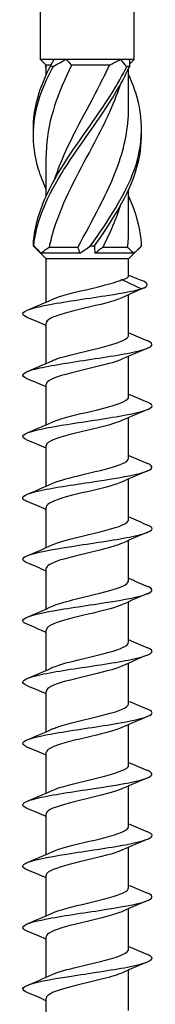
# Model space of a CAD drawing. Units: millimetres. Extents: x -40 to 93, y -518 to 6.
# Drawn here: x -4 to 4, y -176 to -115 of the extents above; entities that cross this region are included whole.
import ezdxf

# ---------------------------------------------------------------- set-up
doc = ezdxf.new("R2010")
doc.units = ezdxf.units.MM

# ---------------------------------------------------------------- blocks, each defined once
blk = doc.blocks.new('SSH80x240-Front')
for p, q in [((-2.9, -117.65), (-2.9, -4.846)), ((2.9, -117.65), (2.9, -4.846)), ((-2.06, -117.65), (-2.9, -117.65)), ((-2.55, -118), (-2.9, -117.65)), ((-1.305, -117.65), (-2.06, -117.65)), ((2.041, -117.65), (-1.305, -117.65)), ((2.59, -117.65), (2.041, -117.65)), ((2.9, -117.65), (2.59, -117.65)), ((2.61, -117.94), (2.9, -117.65)), ((-2.246, -118), (-2.55, -118)), ((-2.55, -118.599), (-2.55, -118)), ((1.361, -118), (-0.983, -118)), ((2.55, -120.689), (2.55, -118.201)), ((-2.55, -126.099), (-2.55, -123.611)), ((2.55, -128.189), (2.55, -125.701)), ((-2.55, -130), (-3.224, -129.326)), ((-0.467, -129.65), (-2.862, -129.65)), ((-0.588, -129.3), (-2.369, -129.3)), ((2.862, -129.65), (0.467, -129.65)), ((2.481, -129.3), (0.944, -129.3)), ((2.55, -130), (3.224, -129.326)), ((2.55, -130), (-2.55, -130)), ((-2.55, -132.674), (-2.55, -130)), ((2.55, -131.074), (2.55, -130)), ((2.135, -131.287), (3.349, -131.851)), ((3.349, -131.851), (2.135, -132.415)), ((2.55, -134.737), (2.55, -132.222)), ((-2.55, -136.474), (-2.55, -133.965)), ((2.55, -138.537), (2.55, -136.029)), ((-2.55, -140.274), (-2.55, -137.765)), ((2.55, -142.337), (2.55, -139.829)), ((-2.55, -144.074), (-2.55, -141.565)), ((2.55, -146.137), (2.55, -143.629)), ((-2.55, -147.874), (-2.55, -145.365)), ((2.55, -149.937), (2.55, -147.429)), ((-2.55, -151.674), (-2.55, -149.165)), ((2.55, -153.737), (2.55, -151.229)), ((-2.55, -155.474), (-2.55, -152.965)), ((2.55, -157.537), (2.55, -155.029)), ((-2.55, -159.274), (-2.55, -156.765)), ((2.55, -161.337), (2.55, -158.829)), ((-2.55, -163.074), (-2.55, -160.565)), ((2.55, -165.137), (2.55, -162.629)), ((-2.55, -166.874), (-2.55, -164.365)), ((2.55, -168.937), (2.55, -166.429)), ((-2.55, -170.674), (-2.55, -168.165)), ((2.55, -172.737), (2.55, -170.229)), ((-2.55, -174.474), (-2.55, -171.965)), ((2.55, -176.537), (2.55, -174.029)), ((-2.55, -178.274), (-2.55, -175.765))]:
    blk.add_line(p, q)
for points in [[(-2.31, -118.102), (-2.211, -117.95), (-2.126, -117.797), (-2.06, -117.65)], [(-1.305, -117.65), (-1.579, -117.797), (-1.852, -117.949), (-2.123, -118.102)], [(-1.305, -117.65), (-1.21, -117.771), (-1.103, -117.89), (-0.983, -118)], [(1.361, -118), (1.593, -117.889), (1.82, -117.771), (2.041, -117.65)], [(2.429, -118.102), (2.313, -117.95), (2.184, -117.797), (2.041, -117.65)], [(2.59, -117.65), (2.616, -117.797), (2.618, -117.949), (2.594, -118.102)], [(-2.61, -117.94), (-2.608, -117.994), (-2.603, -118.048), (-2.594, -118.102)], [(-2.55, -118.201), (-2.565, -118.168), (-2.58, -118.135), (-2.594, -118.102)], [(3.347, -129.198), (3.305, -128.165), (3.012, -127.132), (2.544, -126.099)], [(2.481, -129.3), (2.527, -128.93), (2.548, -128.559), (2.546, -128.189)], [(-3.224, -129.326), (-3.267, -129.284), (-3.307, -129.241), (-3.347, -129.198)], [(-3.323, -129.198), (-3.171, -129.35), (-3.016, -129.503), (-2.862, -129.65)], [(-0.467, -129.65), (-0.261, -129.503), (-0.04, -129.351), (0.192, -129.198)], [(0.441, -129.198), (0.43, -129.35), (0.437, -129.503), (0.467, -129.65)], [(2.862, -129.65), (3.045, -129.503), (3.206, -129.351), (3.347, -129.198)], [(-2.369, -129.3), (-2.547, -129.411), (-2.712, -129.529), (-2.862, -129.65)], [(-0.467, -129.65), (-0.491, -129.529), (-0.531, -129.41), (-0.588, -129.3)], [(0.944, -129.3), (0.796, -129.411), (0.636, -129.529), (0.467, -129.65)], [(2.862, -129.65), (2.735, -129.529), (2.608, -129.41), (2.481, -129.3)], [(2.55, -131.008), (2.822, -131.12), (3.094, -131.231), (3.367, -131.341)], [(3.349, -131.851), (3.822, -131.681), (3.783, -131.511), (3.366, -131.341)], [(3.468, -131.804), (3.233, -131.908), (3, -132.013), (2.768, -132.121)], [(-3.728, -133.177), (-3.207, -132.96), (-2.687, -132.739), (-2.177, -132.506)], [(-2.55, -134.129), (-2.94, -133.957), (-3.334, -133.79), (-3.728, -133.626)], [(2.55, -134.574), (2.94, -134.746), (3.334, -134.912), (3.728, -135.077)], [(3.728, -135.526), (3.207, -135.743), (2.687, -135.964), (2.177, -136.196)], [(-3.728, -136.977), (-3.207, -136.76), (-2.687, -136.539), (-2.177, -136.306)], [(-2.55, -137.929), (-2.94, -137.757), (-3.334, -137.59), (-3.728, -137.426)], [(2.55, -138.374), (2.94, -138.546), (3.334, -138.712), (3.728, -138.877)], [(3.728, -139.326), (3.207, -139.543), (2.687, -139.764), (2.177, -139.996)], [(-3.728, -140.777), (-3.207, -140.56), (-2.687, -140.339), (-2.177, -140.106)], [(-2.55, -141.729), (-2.94, -141.557), (-3.334, -141.39), (-3.728, -141.226)], [(2.55, -142.174), (2.94, -142.346), (3.334, -142.512), (3.728, -142.677)], [(3.728, -143.126), (3.207, -143.343), (2.687, -143.564), (2.177, -143.796)], [(-3.728, -144.577), (-3.207, -144.36), (-2.687, -144.139), (-2.177, -143.906)], [(-2.55, -145.529), (-2.94, -145.357), (-3.334, -145.19), (-3.728, -145.026)], [(2.55, -145.974), (2.94, -146.146), (3.334, -146.312), (3.728, -146.477)], [(3.728, -146.926), (3.207, -147.143), (2.687, -147.364), (2.177, -147.596)], [(-3.728, -148.377), (-3.207, -148.16), (-2.687, -147.939), (-2.177, -147.706)], [(-2.55, -149.329), (-2.94, -149.157), (-3.334, -148.99), (-3.728, -148.826)], [(2.55, -149.774), (2.94, -149.946), (3.334, -150.112), (3.728, -150.277)], [(3.728, -150.726), (3.207, -150.943), (2.687, -151.164), (2.177, -151.396)], [(-3.728, -152.177), (-3.207, -151.96), (-2.687, -151.739), (-2.177, -151.506)], [(-2.55, -153.129), (-2.94, -152.957), (-3.334, -152.79), (-3.728, -152.626)], [(2.55, -153.574), (2.94, -153.746), (3.334, -153.912), (3.728, -154.077)], [(3.728, -154.526), (3.207, -154.743), (2.687, -154.964), (2.177, -155.196)], [(-3.728, -155.977), (-3.207, -155.76), (-2.687, -155.539), (-2.177, -155.306)], [(-2.55, -156.929), (-2.94, -156.757), (-3.334, -156.59), (-3.728, -156.426)], [(2.55, -157.374), (2.94, -157.546), (3.334, -157.712), (3.728, -157.877)], [(3.728, -158.326), (3.207, -158.543), (2.687, -158.764), (2.177, -158.996)], [(-3.728, -159.777), (-3.207, -159.56), (-2.687, -159.339), (-2.177, -159.106)], [(-2.55, -160.729), (-2.94, -160.557), (-3.334, -160.39), (-3.728, -160.226)], [(2.55, -161.174), (2.94, -161.346), (3.334, -161.512), (3.728, -161.677)], [(3.728, -162.126), (3.207, -162.343), (2.687, -162.564), (2.177, -162.796)], [(-3.728, -163.577), (-3.207, -163.36), (-2.687, -163.139), (-2.177, -162.906)], [(-2.55, -164.529), (-2.94, -164.357), (-3.334, -164.19), (-3.728, -164.026)], [(2.55, -164.974), (2.94, -165.146), (3.334, -165.312), (3.728, -165.477)], [(3.728, -165.926), (3.207, -166.143), (2.687, -166.364), (2.177, -166.596)], [(-3.728, -167.377), (-3.207, -167.16), (-2.687, -166.939), (-2.177, -166.706)], [(-2.55, -168.329), (-2.94, -168.157), (-3.334, -167.99), (-3.728, -167.826)], [(2.55, -168.774), (2.94, -168.946), (3.334, -169.112), (3.728, -169.277)], [(3.728, -169.726), (3.207, -169.943), (2.687, -170.164), (2.177, -170.396)], [(-3.728, -171.177), (-3.207, -170.96), (-2.687, -170.739), (-2.177, -170.506)], [(-2.55, -172.129), (-2.94, -171.957), (-3.334, -171.79), (-3.728, -171.626)], [(2.55, -172.574), (2.94, -172.746), (3.334, -172.912), (3.728, -173.077)], [(3.728, -173.526), (3.207, -173.743), (2.687, -173.964), (2.177, -174.196)], [(-3.728, -174.977), (-3.207, -174.76), (-2.687, -174.539), (-2.177, -174.306)], [(-2.55, -175.929), (-2.94, -175.757), (-3.334, -175.59), (-3.728, -175.426)]]:
    blk.add_open_spline(points, degree=3)
for points, knots in [([(-2.547, -125.701), (-2.736, -125.289), (-2.897, -124.877), (-3.022, -124.465), (-3.503, -122.883), (-3.441, -121.302), (-2.864, -119.72), (-2.668, -119.181), (-2.416, -118.642), (-2.123, -118.102)], [0.82704, 0.82704, 0.82704, 0.82704, 1.085915, 1.085915, 1.085915, 2.079765, 2.079765, 2.079765, 2.418538, 2.418538, 2.418538, 2.418538]), ([(-3.342, -122.15), (-3.363, -121.34), (-3.245, -120.53), (-2.986, -119.72), (-2.814, -119.181), (-2.585, -118.642), (-2.31, -118.102)], [1.5707963, 1.5707963, 1.5707963, 1.5707963, 2.0797651, 2.0797651, 2.0797651, 2.4185381, 2.4185381, 2.4185381, 2.4185381]), ([(-3.347, -129.198), (-3.283, -127.62), (-2.632, -126.043), (-1.672, -124.465), (-0.709, -122.883), (0.534, -121.302), (1.523, -119.72), (1.86, -119.181), (2.168, -118.642), (2.429, -118.102)], [0.094736, 0.094736, 0.094736, 0.094736, 1.085915, 1.085915, 1.085915, 2.079765, 2.079765, 2.079765, 2.418538, 2.418538, 2.418538, 2.418538]), ([(-3.323, -129.198), (-3.177, -127.62), (-2.449, -126.043), (-1.451, -124.465), (-0.45, -122.883), (0.793, -121.302), (1.742, -119.72), (2.065, -119.181), (2.355, -118.642), (2.594, -118.102)], [0.094736, 0.094736, 0.094736, 0.094736, 1.085915, 1.085915, 1.085915, 2.079765, 2.079765, 2.079765, 2.418538, 2.418538, 2.418538, 2.418538]), ([(-0.983, -118), (-1.816, -119.69), (-2.431, -121.379), (-2.534, -123.069), (-2.545, -123.25), (-2.55, -123.43), (-2.549, -123.611)], [-2.43997, -2.43997, -2.43997, -2.43997, -1.378296, -1.378296, -1.378296, -1.264833, -1.264833, -1.264833, -1.264833]), ([(-2.123, -118.102), (-2.154, -118.101), (-2.185, -118.1), (-2.247, -118.1), (-2.279, -118.101), (-2.31, -118.102)], [-0.02500671, -0.02500671, -0.02500671, -0.02500671, -0.01266645, -0.01266645, 0, 0, 0, 0]), ([(-2.022, -125.067), (-1.932, -124.788), (-1.832, -124.509), (-1.723, -124.231), (-1.056, -122.538), (-0.051, -120.845), (0.807, -119.152), (1.001, -118.768), (1.188, -118.384), (1.361, -118)], [0.959931, 0.959931, 0.959931, 0.959931, 1.134978, 1.134978, 1.134978, 2.198686, 2.198686, 2.198686, 2.43997, 2.43997, 2.43997, 2.43997]), ([(2.594, -118.102), (2.567, -118.101), (2.54, -118.1), (2.485, -118.1), (2.457, -118.101), (2.429, -118.102)], [-0.02500671, -0.02500671, -0.02500671, -0.02500671, -0.01266645, -0.01266645, 0, 0, 0, 0]), ([(0.192, -129.198), (1.298, -127.62), (2.353, -126.043), (2.906, -124.465), (3.46, -122.883), (3.491, -121.302), (2.986, -119.72), (2.867, -119.346), (2.72, -118.973), (2.55, -118.599)], [0.094736, 0.094736, 0.094736, 0.094736, 1.085915, 1.085915, 1.085915, 2.079765, 2.079765, 2.079765, 2.314552, 2.314552, 2.314552, 2.314552]), ([(2.021, -119.233), (1.602, -120.512), (0.967, -121.791), (0.289, -123.069), (-0.61, -124.762), (-1.549, -126.455), (-2.075, -128.148), (-2.194, -128.532), (-2.293, -128.916), (-2.369, -129.3)], [-2.181662, -2.181662, -2.181662, -2.181662, -1.378296, -1.378296, -1.378296, -0.314588, -0.314588, -0.314588, -0.073304, -0.073304, -0.073304, -0.073304]), ([(-0.588, -129.3), (0.29, -127.61), (1.27, -125.921), (1.88, -124.231), (2.306, -123.05), (2.539, -121.87), (2.544, -120.689)], [0.073304, 0.073304, 0.073304, 0.073304, 1.134978, 1.134978, 1.134978, 1.87676, 1.87676, 1.87676, 1.87676]), ([(0.441, -129.198), (1.539, -127.62), (2.543, -126.043), (3.022, -124.465), (3.257, -123.693), (3.362, -122.922), (3.342, -122.15)], [0.094736, 0.094736, 0.094736, 0.094736, 1.085915, 1.085915, 1.085915, 1.570796, 1.570796, 1.570796, 1.570796]), ([(2.019, -126.733), (1.868, -127.205), (1.688, -127.676), (1.483, -128.148), (1.316, -128.532), (1.135, -128.916), (0.944, -129.3)], [-0.6108652, -0.6108652, -0.6108652, -0.6108652, -0.3145879, -0.3145879, -0.3145879, -0.0733038, -0.0733038, -0.0733038, -0.0733038]), ([(-3.347, -129.198), (-3.343, -129.199), (-3.339, -129.2), (-3.331, -129.2), (-3.327, -129.199), (-3.323, -129.198)], [-0.02500671, -0.02500671, -0.02500671, -0.02500671, -0.01266645, -0.01266645, 0, 0, 0, 0]), ([(0.192, -129.198), (0.233, -129.199), (0.274, -129.2), (0.357, -129.2), (0.399, -129.199), (0.441, -129.198)], [-0.02500671, -0.02500671, -0.02500671, -0.02500671, -0.01266645, -0.01266645, 0, 0, 0, 0]), ([(-2.172, -132.506), (-2.032, -132.442), (-1.855, -132.377), (-1.647, -132.312), (-0.951, -132.096), (0.072, -131.88), (0.921, -131.664), (1.415, -131.538), (1.845, -131.413), (2.135, -131.287)], [159.198087, 159.198087, 159.198087, 159.198087, 159.519288, 159.519288, 159.519288, 160.590912, 160.590912, 160.590912, 161.213307, 161.213307, 161.213307, 161.213307]), ([(2.135, -131.287), (2.318, -131.239), (2.445, -131.191), (2.535, -131.119), (2.55, -131.096), (2.55, -131.074)], [0, 0, 0, 0, 0.1017137, 0.1017137, 0.1495888, 0.1495888, 0.1495888, 0.1495888]), ([(-3.721, -133.626), (-3.903, -133.55), (-4.002, -133.475), (-4, -133.399), (-3.996, -133.208), (-3.349, -133.016), (-2.316, -132.825), (-1.277, -132.632), (0.126, -132.439), (1.328, -132.247), (2.15, -132.115), (2.872, -131.983), (3.349, -131.851)], [158.279612, 158.279612, 158.279612, 158.279612, 158.653672, 158.653672, 158.653672, 159.603759, 159.603759, 159.603759, 160.559609, 160.559609, 160.559609, 161.213307, 161.213307, 161.213307, 161.213307]), ([(2.135, -132.415), (1.641, -132.629), (0.722, -132.843), (-0.178, -133.058), (-1.079, -133.272), (-1.925, -133.486), (-2.308, -133.7), (-2.467, -133.788), (-2.544, -133.877), (-2.542, -133.965)], [-161.213307, -161.213307, -161.213307, -161.213307, -160.151198, -160.151198, -160.151198, -159.089224, -159.089224, -159.089224, -158.650429, -158.650429, -158.650429, -158.650429]), ([(-3.728, -137.426), (-4.18, -137.237), (-4.046, -137.048), (-3.377, -136.859), (-2.7, -136.668), (-1.494, -136.478), (-0.234, -136.287), (1.045, -136.093), (2.345, -135.899), (3.139, -135.706), (3.928, -135.513), (4.197, -135.32), (3.837, -135.128), (3.805, -135.111), (3.768, -135.094), (3.727, -135.077)], [151.996427, 151.996427, 151.996427, 151.996427, 152.932931, 152.932931, 152.932931, 153.879627, 153.879627, 153.879627, 154.840195, 154.840195, 154.840195, 155.795727, 155.795727, 155.795727, 155.879653, 155.879653, 155.879653, 155.879653]), ([(-2.175, -136.306), (-2.097, -136.27), (-2.007, -136.234), (-1.906, -136.198), (-1.296, -135.98), (-0.296, -135.762), (0.597, -135.545), (1.484, -135.328), (2.228, -135.112), (2.463, -134.896), (2.521, -134.843), (2.548, -134.79), (2.545, -134.737)], [152.914901, 152.914901, 152.914901, 152.914901, 153.094038, 153.094038, 153.094038, 154.174289, 154.174289, 154.174289, 155.247468, 155.247468, 155.247468, 155.508836, 155.508836, 155.508836, 155.508836]), ([(2.176, -136.196), (2.124, -136.22), (2.067, -136.244), (2.005, -136.268), (1.447, -136.482), (0.493, -136.696), (-0.398, -136.91), (-1.289, -137.124), (-2.081, -137.338), (-2.393, -137.552), (-2.497, -137.623), (-2.546, -137.694), (-2.544, -137.765)], [-154.961179, -154.961179, -154.961179, -154.961179, -154.842649, -154.842649, -154.842649, -153.781331, -153.781331, -153.781331, -152.720141, -152.720141, -152.720141, -152.367244, -152.367244, -152.367244, -152.367244]), ([(-3.721, -141.226), (-3.979, -141.117), (-4.064, -141.008), (-3.943, -140.899), (-3.729, -140.706), (-2.867, -140.512), (-1.707, -140.318), (-0.551, -140.125), (0.869, -139.931), (1.98, -139.738), (3.088, -139.545), (3.858, -139.353), (3.981, -139.16), (4.042, -139.066), (3.946, -138.971), (3.72, -138.877)], [145.713242, 145.713242, 145.713242, 145.713242, 146.252469, 146.252469, 146.252469, 147.213874, 147.213874, 147.213874, 148.172604, 148.172604, 148.172604, 149.128859, 149.128859, 149.128859, 149.596468, 149.596468, 149.596468, 149.596468]), ([(-2.177, -140.106), (-2.151, -140.095), (-2.125, -140.083), (-2.096, -140.071), (-1.577, -139.855), (-0.63, -139.638), (0.278, -139.421), (1.184, -139.205), (2.012, -138.989), (2.358, -138.773), (2.485, -138.695), (2.545, -138.616), (2.543, -138.537)], [146.631716, 146.631716, 146.631716, 146.631716, 146.689687, 146.689687, 146.689687, 147.764234, 147.764234, 147.764234, 148.835561, 148.835561, 148.835561, 149.225651, 149.225651, 149.225651, 149.225651]), ([(2.174, -139.996), (2.086, -140.037), (1.982, -140.078), (1.864, -140.119), (1.22, -140.343), (0.173, -140.567), (-0.732, -140.791), (-1.629, -141.013), (-2.344, -141.236), (-2.51, -141.458), (-2.537, -141.494), (-2.549, -141.529), (-2.547, -141.565)], [-148.677993, -148.677993, -148.677993, -148.677993, -148.474649, -148.474649, -148.474649, -147.363779, -147.363779, -147.363779, -146.261587, -146.261587, -146.261587, -146.084058, -146.084058, -146.084058, -146.084058]), ([(-2.176, -143.906), (-1.754, -143.716), (-1, -143.525), (-0.2, -143.335), (0.701, -143.121), (1.624, -142.906), (2.124, -142.692), (2.4, -142.574), (2.541, -142.456), (2.542, -142.337)], [140.348531, 140.348531, 140.348531, 140.348531, 141.293277, 141.293277, 141.293277, 142.355956, 142.355956, 142.355956, 142.942466, 142.942466, 142.942466, 142.942466]), ([(-3.725, -145.026), (-3.816, -144.988), (-3.885, -144.951), (-3.931, -144.914), (-4.166, -144.722), (-3.765, -144.531), (-2.887, -144.339), (-2.009, -144.147), (-0.679, -143.956), (0.574, -143.764), (1.827, -143.573), (2.971, -143.381), (3.553, -143.19), (4.072, -143.019), (4.131, -142.848), (3.727, -142.677)], [139.430056, 139.430056, 139.430056, 139.430056, 139.614317, 139.614317, 139.614317, 140.565514, 140.565514, 140.565514, 141.515766, 141.515766, 141.515766, 142.465119, 142.465119, 142.465119, 143.313282, 143.313282, 143.313282, 143.313282]), ([(2.169, -143.796), (1.959, -143.893), (1.668, -143.99), (1.32, -144.086), (0.533, -144.304), (-0.518, -144.523), (-1.308, -144.741), (-2.061, -144.949), (-2.546, -145.157), (-2.55, -145.365)], [-142.394808, -142.394808, -142.394808, -142.394808, -141.915769, -141.915769, -141.915769, -140.832929, -140.832929, -140.832929, -139.800873, -139.800873, -139.800873, -139.800873]), ([(-2.174, -147.706), (-1.804, -147.54), (-1.189, -147.373), (-0.5, -147.207), (0.392, -146.991), (1.369, -146.775), (1.954, -146.56), (2.335, -146.419), (2.539, -146.278), (2.543, -146.137)], [134.065345, 134.065345, 134.065345, 134.065345, 134.890941, 134.890941, 134.890941, 135.961449, 135.961449, 135.961449, 136.65928, 136.65928, 136.65928, 136.65928]), ([(-3.724, -148.826), (-4.074, -148.677), (-4.087, -148.528), (-3.734, -148.379), (-3.275, -148.186), (-2.213, -147.993), (-0.974, -147.8), (0.263, -147.607), (1.643, -147.414), (2.609, -147.222), (3.575, -147.029), (4.103, -146.836), (3.982, -146.644), (3.947, -146.588), (3.858, -146.533), (3.723, -146.477)], [133.146871, 133.146871, 133.146871, 133.146871, 133.8847, 133.8847, 133.8847, 134.842544, 134.842544, 134.842544, 135.79916, 135.79916, 135.79916, 136.754598, 136.754598, 136.754598, 137.030097, 137.030097, 137.030097, 137.030097]), ([(2.171, -147.596), (1.865, -147.735), (1.394, -147.873), (0.845, -148.011), (-0.021, -148.229), (-1.047, -148.446), (-1.724, -148.664), (-2.243, -148.831), (-2.539, -148.998), (-2.546, -149.165)], [-136.111623, -136.111623, -136.111623, -136.111623, -135.426124, -135.426124, -135.426124, -134.34621, -134.34621, -134.34621, -133.517688, -133.517688, -133.517688, -133.517688]), ([(-2.17, -151.506), (-1.88, -151.375), (-1.443, -151.244), (-0.927, -151.113), (-0.071, -150.895), (0.962, -150.677), (1.66, -150.459), (2.216, -150.285), (2.54, -150.111), (2.546, -149.937)], [127.78216, 127.78216, 127.78216, 127.78216, 128.433152, 128.433152, 128.433152, 129.513941, 129.513941, 129.513941, 130.376095, 130.376095, 130.376095, 130.376095]), ([(-3.722, -152.626), (-3.881, -152.56), (-3.976, -152.495), (-3.996, -152.429), (-4.054, -152.238), (-3.473, -152.047), (-2.482, -151.856), (-1.493, -151.665), (-0.119, -151.475), (1.095, -151.284), (2.308, -151.093), (3.332, -150.902), (3.761, -150.711), (4.087, -150.567), (4.063, -150.422), (3.723, -150.277)], [126.863686, 126.863686, 126.863686, 126.863686, 127.188749, 127.188749, 127.188749, 128.135798, 128.135798, 128.135798, 129.082477, 129.082477, 129.082477, 130.028797, 130.028797, 130.028797, 130.746912, 130.746912, 130.746912, 130.746912]), ([(2.175, -151.396), (1.783, -151.573), (1.112, -151.749), (0.377, -151.926), (-0.529, -152.143), (-1.494, -152.36), (-2.042, -152.577), (-2.369, -152.706), (-2.539, -152.836), (-2.542, -152.965)], [-129.828437, -129.828437, -129.828437, -129.828437, -128.953618, -128.953618, -128.953618, -127.876464, -127.876464, -127.876464, -127.234502, -127.234502, -127.234502, -127.234502]), ([(-3.728, -156.426), (-4.161, -156.243), (-4.057, -156.061), (-3.444, -155.879), (-2.8, -155.687), (-1.612, -155.496), (-0.351, -155.304), (0.91, -155.113), (2.21, -154.922), (3.035, -154.73), (3.859, -154.539), (4.186, -154.348), (3.886, -154.157), (3.845, -154.13), (3.791, -154.104), (3.727, -154.077)], [120.580501, 120.580501, 120.580501, 120.580501, 121.484841, 121.484841, 121.484841, 122.434348, 122.434348, 122.434348, 123.383419, 123.383419, 123.383419, 124.332065, 124.332065, 124.332065, 124.463726, 124.463726, 124.463726, 124.463726]), ([(-2.17, -155.306), (-1.945, -155.204), (-1.631, -155.101), (-1.255, -154.999), (-0.469, -154.785), (0.557, -154.57), (1.328, -154.356), (2.07, -154.15), (2.547, -153.944), (2.55, -153.737)], [121.498975, 121.498975, 121.498975, 121.498975, 122.007516, 122.007516, 122.007516, 123.069867, 123.069867, 123.069867, 124.09291, 124.09291, 124.09291, 124.09291]), ([(2.177, -155.196), (1.712, -155.408), (0.827, -155.619), (-0.063, -155.83), (-0.976, -156.047), (-1.857, -156.264), (-2.272, -156.48), (-2.454, -156.575), (-2.543, -156.67), (-2.542, -156.765)], [-123.545252, -123.545252, -123.545252, -123.545252, -122.497264, -122.497264, -122.497264, -121.422707, -121.422707, -121.422707, -120.951317, -120.951317, -120.951317, -120.951317]), ([(-3.72, -160.226), (-3.974, -160.119), (-4.061, -160.013), (-3.951, -159.906), (-3.752, -159.714), (-2.917, -159.522), (-1.779, -159.33), (-0.642, -159.138), (0.768, -158.946), (1.888, -158.754), (3.007, -158.562), (3.806, -158.37), (3.968, -158.178), (4.052, -158.078), (3.96, -157.978), (3.72, -157.877)], [114.297315, 114.297315, 114.297315, 114.297315, 114.825111, 114.825111, 114.825111, 115.777993, 115.777993, 115.777993, 116.730358, 116.730358, 116.730358, 117.682218, 117.682218, 117.682218, 118.180541, 118.180541, 118.180541, 118.180541]), ([(-2.17, -159.106), (-1.993, -159.025), (-1.758, -158.943), (-1.477, -158.861), (-0.738, -158.646), (0.289, -158.431), (1.105, -158.216), (1.921, -158.002), (2.494, -157.787), (2.546, -157.572), (2.549, -157.561), (2.55, -157.549), (2.55, -157.537)], [115.215789, 115.215789, 115.215789, 115.215789, 115.621223, 115.621223, 115.621223, 116.687136, 116.687136, 116.687136, 117.752415, 117.752415, 117.752415, 117.809725, 117.809725, 117.809725, 117.809725]), ([(2.175, -158.996), (2.117, -159.023), (2.052, -159.05), (1.981, -159.077), (1.407, -159.293), (0.433, -159.51), (-0.464, -159.726), (-1.36, -159.942), (-2.141, -160.158), (-2.424, -160.374), (-2.507, -160.438), (-2.546, -160.502), (-2.544, -160.565)], [-117.262067, -117.262067, -117.262067, -117.262067, -117.12861, -117.12861, -117.12861, -116.056097, -116.056097, -116.056097, -114.983979, -114.983979, -114.983979, -114.668132, -114.668132, -114.668132, -114.668132]), ([(-2.172, -162.906), (-2.051, -162.85), (-1.902, -162.794), (-1.727, -162.738), (-1.058, -162.522), (-0.045, -162.306), (0.816, -162.09), (1.677, -161.875), (2.352, -161.659), (2.511, -161.444), (2.537, -161.408), (2.549, -161.373), (2.548, -161.337)], [108.932604, 108.932604, 108.932604, 108.932604, 109.211518, 109.211518, 109.211518, 110.281578, 110.281578, 110.281578, 111.350906, 111.350906, 111.350906, 111.526539, 111.526539, 111.526539, 111.526539]), ([(-3.727, -164.026), (-3.788, -164), (-3.839, -163.975), (-3.88, -163.95), (-4.19, -163.757), (-3.863, -163.564), (-3.03, -163.371), (-2.197, -163.178), (-0.882, -162.986), (0.387, -162.793), (1.655, -162.6), (2.843, -162.407), (3.475, -162.215), (4.062, -162.036), (4.153, -161.856), (3.728, -161.677)], [108.01413, 108.01413, 108.01413, 108.01413, 108.139496, 108.139496, 108.139496, 109.096322, 109.096322, 109.096322, 110.052548, 110.052548, 110.052548, 111.008188, 111.008188, 111.008188, 111.897356, 111.897356, 111.897356, 111.897356]), ([(2.172, -162.796), (2.051, -162.853), (1.901, -162.909), (1.726, -162.965), (1.057, -163.181), (0.044, -163.397), (-0.818, -163.613), (-1.679, -163.828), (-2.354, -164.044), (-2.511, -164.26), (-2.537, -164.295), (-2.549, -164.33), (-2.548, -164.365)], [-110.978882, -110.978882, -110.978882, -110.978882, -110.699378, -110.699378, -110.699378, -109.629175, -109.629175, -109.629175, -108.559341, -108.559341, -108.559341, -108.384947, -108.384947, -108.384947, -108.384947]), ([(-2.176, -166.706), (-2.121, -166.681), (-2.06, -166.656), (-1.994, -166.63), (-1.424, -166.414), (-0.45, -166.197), (0.449, -165.98), (1.348, -165.764), (2.134, -165.547), (2.421, -165.331), (2.506, -165.266), (2.546, -165.202), (2.544, -165.137)], [102.649419, 102.649419, 102.649419, 102.649419, 102.774811, 102.774811, 102.774811, 103.849627, 103.849627, 103.849627, 104.923607, 104.923607, 104.923607, 105.243354, 105.243354, 105.243354, 105.243354]), ([(-3.722, -167.826), (-4.033, -167.694), (-4.084, -167.562), (-3.84, -167.43), (-3.482, -167.236), (-2.497, -167.043), (-1.283, -166.849), (-0.071, -166.655), (1.336, -166.462), (2.368, -166.268), (3.399, -166.075), (4.027, -165.881), (3.999, -165.688), (3.989, -165.618), (3.892, -165.547), (3.722, -165.477)], [101.730945, 101.730945, 101.730945, 101.730945, 102.38527, 102.38527, 102.38527, 103.345949, 103.345949, 103.345949, 104.305955, 104.305955, 104.305955, 105.2653, 105.2653, 105.2653, 105.614171, 105.614171, 105.614171, 105.614171]), ([(2.17, -166.596), (1.99, -166.68), (1.75, -166.763), (1.463, -166.846), (0.719, -167.061), (-0.31, -167.276), (-1.125, -167.492), (-1.94, -167.707), (-2.505, -167.922), (-2.547, -168.137), (-2.549, -168.147), (-2.55, -168.156), (-2.55, -168.165)], [-104.695696, -104.695696, -104.695696, -104.695696, -104.283623, -104.283623, -104.283623, -103.215577, -103.215577, -103.215577, -102.147875, -102.147875, -102.147875, -102.101761, -102.101761, -102.101761, -102.101761]), ([(-3.724, -171.626), (-3.839, -171.579), (-3.919, -171.532), (-3.962, -171.485), (-4.135, -171.294), (-3.675, -171.103), (-2.762, -170.912), (-1.849, -170.721), (-0.507, -170.531), (0.733, -170.34), (1.971, -170.15), (3.076, -169.959), (3.615, -169.769), (4.079, -169.605), (4.11, -169.441), (3.725, -169.277)], [95.447759, 95.447759, 95.447759, 95.447759, 95.680733, 95.680733, 95.680733, 96.627293, 96.627293, 96.627293, 97.573674, 97.573674, 97.573674, 98.517916, 98.517916, 98.517916, 99.330985, 99.330985, 99.330985, 99.330985]), ([(-2.177, -170.506), (-1.722, -170.3), (-0.873, -170.094), (-0.005, -169.889), (0.913, -169.671), (1.811, -169.453), (2.246, -169.236), (2.445, -169.136), (2.542, -169.037), (2.541, -168.937)], [96.366234, 96.366234, 96.366234, 96.366234, 97.387565, 97.387565, 97.387565, 98.466829, 98.466829, 98.466829, 98.960169, 98.960169, 98.960169, 98.960169]), ([(2.17, -170.396), (1.935, -170.504), (1.601, -170.611), (1.202, -170.718), (0.403, -170.933), (-0.626, -171.148), (-1.387, -171.363), (-2.097, -171.564), (-2.545, -171.764), (-2.55, -171.965)], [-98.412511, -98.412511, -98.412511, -98.412511, -97.880438, -97.880438, -97.880438, -96.814401, -96.814401, -96.814401, -95.818576, -95.818576, -95.818576, -95.818576]), ([(-3.727, -175.426), (-4.123, -175.258), (-4.076, -175.09), (-3.581, -174.922), (-3.017, -174.731), (-1.889, -174.54), (-0.641, -174.349), (0.606, -174.158), (1.939, -173.967), (2.831, -173.776), (3.724, -173.585), (4.152, -173.394), (3.947, -173.203), (3.902, -173.161), (3.827, -173.119), (3.725, -173.077)], [89.164574, 89.164574, 89.164574, 89.164574, 89.997459, 89.997459, 89.997459, 90.945151, 90.945151, 90.945151, 91.892648, 91.892648, 91.892648, 92.839951, 92.839951, 92.839951, 93.0478, 93.0478, 93.0478, 93.0478]), ([(-2.174, -174.306), (-1.818, -174.146), (-1.235, -173.986), (-0.578, -173.826), (0.332, -173.604), (1.348, -173.383), (1.95, -173.161), (2.333, -173.02), (2.538, -172.879), (2.543, -172.737)], [90.083048, 90.083048, 90.083048, 90.083048, 90.877714, 90.877714, 90.877714, 91.976708, 91.976708, 91.976708, 92.676983, 92.676983, 92.676983, 92.676983]), ([(2.171, -174.196), (1.886, -174.326), (1.457, -174.455), (0.952, -174.584), (0.113, -174.798), (-0.904, -175.013), (-1.606, -175.227), (-2.193, -175.407), (-2.541, -175.586), (-2.548, -175.765)], [-92.129326, -92.129326, -92.129326, -92.129326, -91.488938, -91.488938, -91.488938, -90.424762, -90.424762, -90.424762, -89.535391, -89.535391, -89.535391, -89.535391])]:
    blk.add_open_spline(points, degree=3, knots=knots)

msp = doc.modelspace()

# ---------------------------------------------------------------- block references
msp.add_blockref('SSH80x240-Front', (0, 0))

doc.saveas('drawing.dxf')
